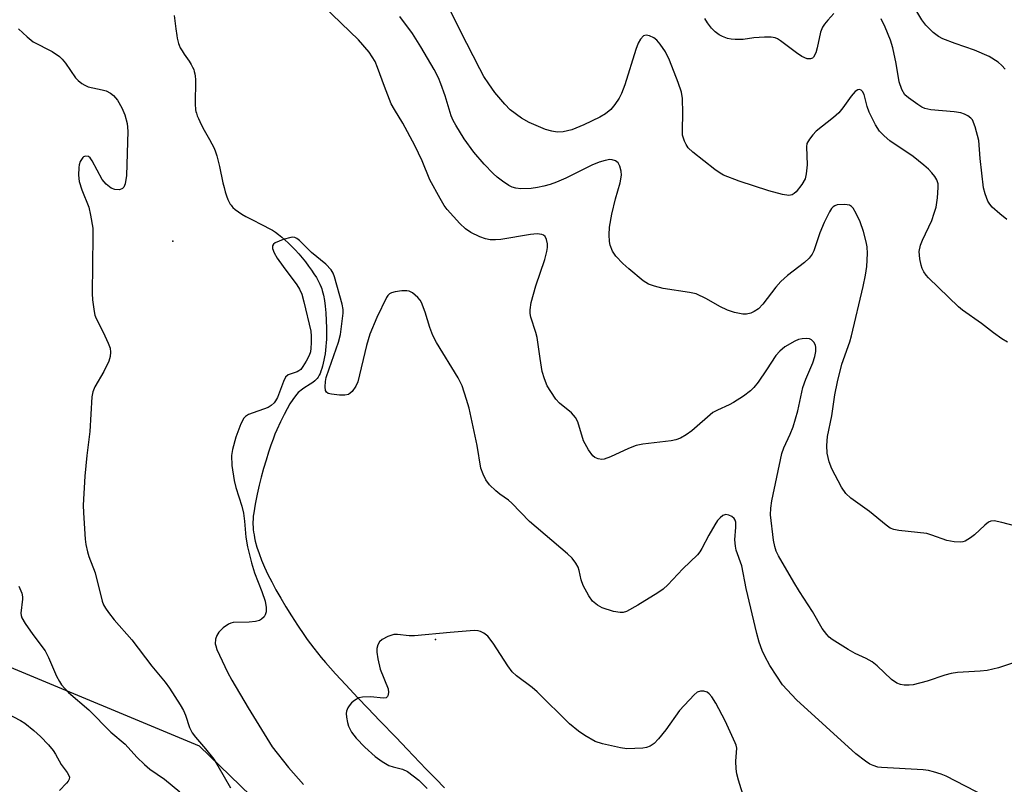
# Model space of a CAD drawing. Units: inches. Extents: x 1297764 to 1303764, y 529449 to 533449.
# Drawn here: x 1300064 to 1300283, y 531343 to 531513 of the extents above; entities that cross this region are included whole.
import ezdxf

# ---------------------------------------------------------------- set-up
doc = ezdxf.new("R2010")
doc.units = ezdxf.units.IN
doc.header["$MEASUREMENT"] = 0
for name, color, linetype in [('ELEV-Spot Elevation', 7, 'Continuous'), ('HYDRO-Single Line Stream', 4, 'Continuous'), ('NTRL-Trees', 3, 'Continuous'), ('Undefined', 1, 'Continuous')]:
    doc.layers.add(name, color=color, linetype=linetype)

msp = doc.modelspace()

# ---------------------------------------------------------------- linework, layer by layer
at = {"layer": 'ELEV-Spot Elevation'}
for p in [(1300098.29, 531463.37, 415.29), (1300156.66, 531374.8, 412.08)]:
    msp.add_point(p, dxfattribs=at)
at = {"layer": 'HYDRO-Single Line Stream'}
msp.add_lwpolyline([(1300098.55, 531513.6), (1300098.91, 531510.65), (1300099.12, 531509.19), (1300099.24, 531508.55), (1300099.38, 531507.95), (1300099.53, 531507.4), (1300099.67, 531507), (1300099.92, 531506.46), (1300100.32, 531505.77), (1300100.79, 531505.04), (1300101.87, 531503.44), (1300102.33, 531502.71), (1300102.66, 531502.12), (1300102.9, 531501.57), (1300103.02, 531501.18), (1300103.14, 531500.65), (1300103.21, 531500.09), (1300103.27, 531499.38), (1300103.29, 531498.74), (1300103.29, 531497.97), (1300103.22, 531495.16), (1300103.22, 531494.1), (1300103.24, 531493.51), (1300103.27, 531493.04), (1300103.33, 531492.61), (1300103.39, 531492.29), (1300103.51, 531491.85), (1300103.69, 531491.29), (1300103.93, 531490.71), (1300104.25, 531490), (1300104.96, 531488.63), (1300106.4, 531486.06), (1300106.95, 531485.03), (1300107.44, 531484.06), (1300107.77, 531483.25), (1300108.06, 531482.38), (1300108.37, 531481.2), (1300108.63, 531480.02), (1300109.41, 531476.37), (1300109.65, 531475.36), (1300109.91, 531474.4), (1300110.2, 531473.49), (1300110.51, 531472.67), (1300110.7, 531472.26), (1300110.87, 531471.95), (1300111.03, 531471.67), (1300111.21, 531471.41), (1300111.38, 531471.2), (1300111.63, 531470.92), (1300112.14, 531470.46), (1300112.84, 531469.93), (1300113.63, 531469.42), (1300114.49, 531468.92), (1300115.4, 531468.42), (1300118.55, 531466.83), (1300119.53, 531466.32), (1300120.42, 531465.82), (1300121.11, 531465.37), (1300121.75, 531464.91), (1300122.51, 531464.3), (1300123.19, 531463.7), (1300123.98, 531462.96), (1300124.68, 531462.27), (1300125.47, 531461.44), (1300126.26, 531460.58), (1300127.02, 531459.68), (1300127.76, 531458.78), (1300128.46, 531457.86), (1300129.11, 531456.95), (1300129.64, 531456.17), (1300130.18, 531455.29), (1300130.6, 531454.55), (1300130.95, 531453.85), (1300131.25, 531453.17), (1300131.38, 531452.8), (1300131.51, 531452.39), (1300131.76, 531451.4), (1300131.98, 531450.2), (1300132.15, 531448.91), (1300132.29, 531447.46), (1300132.39, 531445.78), (1300132.44, 531444.07), (1300132.46, 531442.28), (1300132.44, 531441.54), (1300132.4, 531440.83), (1300132.33, 531439.95), (1300132.24, 531439.16), (1300132.13, 531438.34), (1300132.02, 531437.63), (1300131.88, 531436.93), (1300131.73, 531436.25), (1300131.56, 531435.58), (1300131.4, 531435.05), (1300131.19, 531434.45), (1300131, 531433.98), (1300130.79, 531433.56), (1300130.57, 531433.17), (1300130.33, 531432.83), (1300130.13, 531432.59), (1300129.84, 531432.32), (1300129.37, 531431.97), (1300128.82, 531431.6), (1300127.43, 531430.72), (1300126.77, 531430.24), (1300126.46, 531429.98), (1300126.16, 531429.69), (1300125.87, 531429.36), (1300125.57, 531429.01), (1300124.93, 531428.15), (1300124.31, 531427.19), (1300123.66, 531426.07), (1300123, 531424.8), (1300122.24, 531423.23), (1300121.42, 531421.45), (1300120.98, 531420.44), (1300120.54, 531419.31), (1300120.06, 531417.98), (1300119.56, 531416.47), (1300119.01, 531414.69), (1300118.46, 531412.83), (1300117.92, 531410.87), (1300117.46, 531409.09), (1300116.99, 531407.07), (1300116.57, 531404.91), (1300116.26, 531402.98), (1300116.16, 531402.19), (1300116.1, 531401.48), (1300116.07, 531400.93), (1300116.07, 531400.37), (1300116.1, 531399.8), (1300116.15, 531399.21), (1300116.22, 531398.62), (1300116.32, 531398.02), (1300116.44, 531397.41), (1300116.6, 531396.68), (1300116.97, 531395.32), (1300117.43, 531393.92), (1300118.01, 531392.4), (1300118.66, 531390.87), (1300119.42, 531389.22), (1300120.25, 531387.58), (1300121.17, 531385.85), (1300122.26, 531383.95), (1300123.42, 531382.01), (1300124.64, 531380.06), (1300125.99, 531377.99), (1300127.53, 531375.68), (1300128.17, 531374.75), (1300128.87, 531373.8), (1300129.62, 531372.81), (1300130.42, 531371.8), (1300131.27, 531370.77), (1300132.25, 531369.61), (1300134.42, 531367.14), (1300136.71, 531364.65), (1300139.44, 531361.75), (1300141.65, 531359.45), (1300144.34, 531356.69), (1300147.92, 531352.97), (1300150.4, 531350.36), (1300154.62, 531345.94), (1300156.76, 531343.73), (1300158.67, 531341.76)], dxfattribs=at)
at = {"layer": 'NTRL-Trees'}
msp.add_polyline3d([(1300293.88, 530990.81, 0), (1300260.55, 531100.69, 0), (1300236.75, 531179.19, 0), (1300215.28, 531211.95, 0), (1300213.01, 531215.4, 0), (1300178.8, 531267.6, 0), (1300158.63, 531298.37, 0), (1300104.2, 531351.06, 0), (1300014.39, 531388.41, 0)], dxfattribs=at)
at = {"layer": 'Undefined'}
for points, elevation in [([(1300283.43, 531501.71), (1300282.7, 531502.52), (1300281.88, 531503.24), (1300279.84, 531504.5), (1300276.59, 531505.89), (1300272.29, 531507.36), (1300269.57, 531508.39), (1300268.57, 531508.94), (1300267.45, 531509.87), (1300265.77, 531511.5), (1300264.89, 531512.63), (1300257.75, 531524.52)], 424), ([(1300286.16, 531369.9), (1300281.97, 531368.47), (1300279.42, 531367.85), (1300277.86, 531367.69), (1300272.84, 531367.41), (1300271.39, 531367.22), (1300270.02, 531366.85), (1300266.11, 531365.46), (1300262.93, 531364.67), (1300262.07, 531364.57), (1300260.95, 531364.58), (1300260.14, 531364.73), (1300259.34, 531365.06), (1300258.13, 531365.88), (1300254.93, 531368.89), (1300253.81, 531369.82), (1300252.54, 531370.52), (1300250.04, 531371.66), (1300248.5, 531372.54), (1300244.97, 531374.73), (1300244.31, 531375.28), (1300243.74, 531375.87), (1300242.74, 531377.22), (1300240.54, 531381), (1300237.66, 531385.42), (1300236.38, 531387.53), (1300232.98, 531393.39), (1300232.49, 531394.43), (1300232.16, 531395.47), (1300231.91, 531396.85), (1300231.25, 531402.53), (1300231.27, 531403.98), (1300231.54, 531405.65), (1300233.73, 531416.15), (1300234.19, 531417.41), (1300235.62, 531420.48), (1300236.26, 531422.08), (1300237.28, 531425.66), (1300238.43, 531430.85), (1300239.12, 531432.72), (1300240.63, 531436.33), (1300241.09, 531437.71), (1300241.31, 531438.87), (1300241.33, 531439.74), (1300241.23, 531440.28), (1300240.87, 531440.92), (1300240.34, 531441.44), (1300239.92, 531441.67), (1300239.14, 531441.78), (1300238.3, 531441.69), (1300237.46, 531441.49), (1300236.66, 531441.15), (1300234.4, 531439.86), (1300233.33, 531438.95), (1300232.4, 531437.93), (1300230.34, 531434.76), (1300228.45, 531432.06), (1300227.55, 531430.87), (1300226.81, 531430.12), (1300225.19, 531428.91), (1300223.02, 531427.47), (1300222.03, 531426.96), (1300219.43, 531425.82), (1300218.41, 531425.25), (1300213.71, 531421.18), (1300212.49, 531420.34), (1300211.22, 531419.6), (1300210.17, 531419.17), (1300209.15, 531418.96), (1300202.8, 531418.2), (1300201.37, 531417.94), (1300199.64, 531417.3), (1300195.62, 531415.38), (1300194.25, 531414.88), (1300193.7, 531414.83), (1300192.88, 531414.97), (1300192.12, 531415.28), (1300191.69, 531415.6), (1300190.71, 531416.94), (1300189.62, 531418.95), (1300188.33, 531423.17), (1300187.86, 531424.2), (1300186.93, 531425.18), (1300184.26, 531427.32), (1300183.49, 531428.21), (1300182.32, 531429.94), (1300181.57, 531431.23), (1300180.93, 531432.76), (1300180.46, 531434.39), (1300179.96, 531437.28), (1300179.3, 531441.97), (1300179.03, 531443.05), (1300177.91, 531446.52), (1300177.78, 531447.33), (1300177.76, 531448.1), (1300178, 531449.74), (1300179.03, 531453.47), (1300181.01, 531459.34), (1300181.47, 531461.08), (1300181.61, 531461.97), (1300181.61, 531462.8), (1300181.41, 531463.8), (1300181.08, 531464.43), (1300180.75, 531464.72), (1300180.33, 531464.92), (1300179.28, 531465.03), (1300177.84, 531464.87), (1300171.21, 531463.77), (1300170.03, 531463.67), (1300168.87, 531463.69), (1300167.78, 531463.89), (1300166.55, 531464.33), (1300164.56, 531465.34), (1300163.39, 531466.13), (1300162.13, 531467.37), (1300159.3, 531470.42), (1300158.6, 531471.37), (1300157.7, 531472.9), (1300155.41, 531477.06), (1300153.69, 531481.3), (1300152.12, 531484.7), (1300149.43, 531489.67), (1300147.56, 531492.72), (1300146.86, 531493.99), (1300145.35, 531497.81), (1300143.81, 531502.08), (1300143.25, 531503.35), (1300141.97, 531505.44), (1300139.57, 531508.21), (1300131.75, 531515.69)], 416), ([(1300283.98, 531440.95), (1300282.69, 531441.66), (1300280.82, 531443), (1300278.16, 531445.1), (1300273.94, 531448.08), (1300273.05, 531448.8), (1300266.36, 531455.27), (1300265.83, 531455.86), (1300265.36, 531456.55), (1300264.98, 531457.29), (1300264.73, 531458.09), (1300264.45, 531459.47), (1300264.31, 531461.13), (1300264.59, 531462.52), (1300265.01, 531463.59), (1300267.11, 531468.02), (1300267.67, 531469.63), (1300268.05, 531471), (1300268.35, 531473.02), (1300268.55, 531475.34), (1300268.49, 531476.16), (1300268.21, 531477.08), (1300267.79, 531477.76), (1300267.11, 531478.61), (1300266.36, 531479.41), (1300265.32, 531480.34), (1300262.95, 531482.22), (1300257.77, 531485.72), (1300256.49, 531486.85), (1300255.51, 531487.87), (1300254.59, 531489.29), (1300253.18, 531492.1), (1300252.7, 531493.38), (1300252.03, 531496.04), (1300251.7, 531496.74), (1300251.39, 531497.03), (1300251.02, 531497.15), (1300250.63, 531497.11), (1300250.06, 531496.73), (1300249.19, 531495.7), (1300247.32, 531493.04), (1300246.4, 531491.98), (1300245.24, 531490.92), (1300241.41, 531487.89), (1300240.61, 531487.04), (1300239.89, 531486.11), (1300239.34, 531485.11), (1300239.2, 531484.42), (1300239.37, 531480.4), (1300239.18, 531478.38), (1300238.9, 531477.29), (1300238.19, 531476.02), (1300236.93, 531474.38), (1300236.5, 531474.01), (1300236.04, 531473.74), (1300235.27, 531473.57), (1300233.91, 531473.76), (1300230.85, 531474.59), (1300224.28, 531476.72), (1300220.79, 531478.09), (1300220.03, 531478.5), (1300218.85, 531479.35), (1300213.98, 531483.18), (1300212.91, 531484.18), (1300212.45, 531484.88), (1300212.08, 531485.63), (1300211.67, 531486.96), (1300211.62, 531488.1), (1300211.7, 531491.88), (1300211.65, 531495.14), (1300211.39, 531496.54), (1300210.7, 531498.69), (1300208.78, 531503.65), (1300207.86, 531505.52), (1300206.69, 531507.26), (1300205.93, 531508.16), (1300205.27, 531508.64), (1300204.31, 531509.06), (1300203.59, 531509.21), (1300202.96, 531509.07), (1300202.29, 531508.38), (1300201.75, 531507.44), (1300201.24, 531506.04), (1300198.78, 531498.16), (1300198.07, 531496.25), (1300197.56, 531495.23), (1300196.6, 531493.8), (1300195.68, 531492.71), (1300194.54, 531491.77), (1300193.29, 531491.01), (1300189.71, 531489.3), (1300186.99, 531488.2), (1300185.11, 531487.75), (1300183.75, 531487.68), (1300182.61, 531487.86), (1300181.2, 531488.24), (1300177.53, 531489.81), (1300175.8, 531490.77), (1300173.3, 531492.63), (1300172.13, 531493.86), (1300169.91, 531496.46), (1300168.53, 531498.38), (1300167.46, 531500.06), (1300166.52, 531501.77), (1300162.18, 531510.29), (1300159.38, 531515.96)], 420), ([(1300285.8, 531400.01), (1300282.69, 531400.82), (1300281, 531401.15), (1300280.22, 531401.1), (1300279.75, 531400.9), (1300278.88, 531400.24), (1300276.58, 531398.07), (1300275.71, 531397.36), (1300274.55, 531396.68), (1300274.05, 531396.51), (1300273.52, 531396.44), (1300272.12, 531396.49), (1300270.44, 531396.76), (1300267.1, 531398.01), (1300265.99, 531398.33), (1300259.78, 531399.02), (1300258.67, 531399.22), (1300257.88, 531399.53), (1300256.93, 531400.19), (1300253.27, 531403.22), (1300249.12, 531406.21), (1300247.96, 531407.27), (1300247.02, 531408.66), (1300244.9, 531412.76), (1300244.3, 531414.33), (1300243.84, 531416.22), (1300243.78, 531417.94), (1300243.92, 531419.95), (1300244.85, 531424.52), (1300245.55, 531429.23), (1300246.12, 531432.1), (1300247.06, 531436.03), (1300248.85, 531441.02), (1300249.25, 531442.36), (1300251.82, 531453.33), (1300252.33, 531455.82), (1300252.62, 531457.78), (1300252.8, 531460.65), (1300252.7, 531462.13), (1300252.52, 531463.29), (1300251.89, 531465.53), (1300251.14, 531467.73), (1300250.29, 531469.56), (1300249.58, 531470.76), (1300249.24, 531471.15), (1300248.81, 531471.41), (1300247.75, 531471.58), (1300246.06, 531471.46), (1300245.55, 531471.29), (1300245.16, 531471.03), (1300244.81, 531470.65), (1300244.35, 531469.93), (1300243.19, 531467.56), (1300242.17, 531465.24), (1300240.84, 531461.23), (1300240.49, 531460.5), (1300239.86, 531459.65), (1300238.82, 531458.68), (1300235.01, 531455.79), (1300233.52, 531454.44), (1300232.41, 531453.19), (1300229.52, 531449.38), (1300228.53, 531448.37), (1300227.61, 531447.73), (1300226.88, 531447.41), (1300225.88, 531447.19), (1300225.09, 531447.16), (1300223.19, 531447.52), (1300221.63, 531448.04), (1300219.94, 531448.89), (1300216.99, 531450.6), (1300214.67, 531451.66), (1300213.22, 531451.97), (1300207.31, 531452.89), (1300205.4, 531453.39), (1300204.08, 531453.85), (1300202.86, 531454.61), (1300199.68, 531457.24), (1300198.35, 531458.45), (1300196.82, 531460.05), (1300196.07, 531461.21), (1300195.54, 531462.5), (1300195.38, 531463.34), (1300195.32, 531464.79), (1300195.4, 531466.54), (1300195.92, 531469.39), (1300196.72, 531472.81), (1300197.76, 531476.37), (1300198.06, 531478.11), (1300198.03, 531478.98), (1300197.7, 531480.09), (1300197.3, 531480.82), (1300196.72, 531481.29), (1300196.01, 531481.53), (1300195.5, 531481.56), (1300194.44, 531481.38), (1300193.1, 531480.98), (1300191.47, 531480.31), (1300185.71, 531477.42), (1300183.6, 531476.51), (1300182.2, 531476.01), (1300180.8, 531475.62), (1300179.39, 531475.32), (1300177.98, 531475.14), (1300175.71, 531475.02), (1300174.57, 531475.18), (1300173.75, 531475.43), (1300173, 531475.82), (1300171.57, 531476.78), (1300170.42, 531477.65), (1300169.55, 531478.43), (1300167.5, 531480.52), (1300165.24, 531483.18), (1300163.08, 531486.18), (1300161.18, 531489.22), (1300160.65, 531490.22), (1300160.2, 531491.27), (1300158.84, 531495.77), (1300157.9, 531498.43), (1300157.34, 531499.75), (1300156.4, 531501.57), (1300153.45, 531506.61), (1300151.56, 531509.61), (1300148.79, 531513.38)], 418), ([(1300245.31, 531514.1), (1300243.95, 531512.59), (1300243.22, 531511.7), (1300242.76, 531510.99), (1300242.38, 531509.9), (1300241.62, 531506.41), (1300241.29, 531505.3), (1300240.79, 531504.37), (1300240.55, 531504.16), (1300240.09, 531503.97), (1300239.35, 531503.98), (1300238.2, 531504.49), (1300237.01, 531505.31), (1300233.47, 531508), (1300232.75, 531508.46), (1300232.23, 531508.68), (1300231.39, 531508.81), (1300229.91, 531508.8), (1300227.52, 531508.64), (1300225.14, 531508.28), (1300223.36, 531508.27), (1300222.48, 531508.34), (1300221.62, 531508.53), (1300220.53, 531508.93), (1300219.77, 531509.33), (1300218.88, 531509.99), (1300218.09, 531510.79), (1300217.22, 531511.96), (1300216.64, 531512.96)], 422), ([(1300283.84, 531468.22), (1300282.26, 531469.46), (1300280.54, 531470.97), (1300279.99, 531471.61), (1300279.6, 531472.34), (1300279.01, 531473.92), (1300278.62, 531475.27), (1300277.9, 531481.77), (1300277.55, 531485.81), (1300276.78, 531488.84), (1300276.13, 531490.37), (1300275.81, 531490.79), (1300275.15, 531491.29), (1300274.37, 531491.67), (1300273.55, 531491.95), (1300272.11, 531492.18), (1300266.88, 531492.66), (1300265.55, 531492.94), (1300264.92, 531493.22), (1300263.99, 531493.81), (1300261.9, 531495.29), (1300261.13, 531496), (1300260.42, 531497.16), (1300259.82, 531498.84), (1300259.17, 531502.96), (1300258.41, 531506.42), (1300257.92, 531508.1), (1300256.74, 531511.02), (1300255.84, 531512.85)], 422), ([(1300063.93, 531510.67), (1300065.85, 531508.88), (1300067.21, 531507.79), (1300071.42, 531505.58), (1300073.05, 531504.53), (1300073.65, 531503.92), (1300074.38, 531503.01), (1300076.62, 531499.77), (1300077.17, 531499.17), (1300078.01, 531498.51), (1300078.69, 531498.08), (1300079.43, 531497.76), (1300082.5, 531497.1), (1300083.42, 531496.82), (1300084.38, 531496.31), (1300085.05, 531495.8), (1300085.92, 531494.81), (1300086.91, 531493.04), (1300087.57, 531491.48), (1300088.13, 531489.62), (1300088.24, 531487.87), (1300087.93, 531478.04), (1300087.62, 531476.14), (1300087.36, 531475.44), (1300087.09, 531475.09), (1300086.41, 531474.85), (1300085.32, 531474.91), (1300084.56, 531475.22), (1300083.45, 531476.07), (1300082.52, 531477.16), (1300080.31, 531481.3), (1300079.86, 531481.95), (1300079.5, 531482.24), (1300078.82, 531482.33), (1300078.38, 531482.16), (1300078.21, 531482.01), (1300077.66, 531481.14), (1300077.4, 531480.36), (1300077.31, 531479.79), (1300077.26, 531478.06), (1300077.44, 531476.65), (1300078.03, 531474.79), (1300079.57, 531470.95), (1300079.95, 531469.22), (1300080.42, 531466.29), (1300080.47, 531464.52), (1300080.3, 531451.75), (1300080.39, 531450.32), (1300080.72, 531447.78), (1300080.89, 531446.95), (1300081.18, 531446.16), (1300082.78, 531443.13), (1300083.89, 531440.71), (1300084.28, 531439.61), (1300084.42, 531438.69), (1300084.33, 531437.77), (1300083.98, 531436.71), (1300082.87, 531434.4), (1300080.89, 531431.01), (1300080.47, 531429.91), (1300080.24, 531428.77), (1300079.77, 531421.04), (1300079.12, 531415.7), (1300078.67, 531411.09), (1300078.34, 531404.69), (1300078.37, 531402.96), (1300078.73, 531397.1), (1300078.9, 531395.87), (1300079.25, 531394.28), (1300079.58, 531393.23), (1300081, 531389.59), (1300082.55, 531383.32), (1300082.84, 531382.5), (1300083.24, 531381.72), (1300083.91, 531380.76), (1300085.22, 531379.16), (1300089.1, 531374.71), (1300093.59, 531368.8), (1300096.53, 531365.3), (1300097.54, 531363.9), (1300099.9, 531360.21), (1300100.62, 531358.94), (1300101.04, 531357.94), (1300101.99, 531355.18), (1300102.58, 531353.97), (1300103.26, 531353.04), (1300105.54, 531350.43), (1300107.34, 531348.14), (1300108.28, 531346.65), (1300111.06, 531341.79)], 416), ([(1300279.07, 531339.84), (1300270.28, 531344.35), (1300269.22, 531344.81), (1300267.51, 531345.33), (1300266.36, 531345.61), (1300265.18, 531345.77), (1300255.92, 531346.26), (1300255.07, 531346.39), (1300254.08, 531346.69), (1300253.32, 531347.05), (1300252.33, 531347.69), (1300250.21, 531349.29), (1300237.03, 531361.31), (1300233.9, 531364.7), (1300232.6, 531366.58), (1300231.07, 531369), (1300229.99, 531371.04), (1300229.4, 531372.34), (1300228.71, 531374.2), (1300228.19, 531376.11), (1300225.84, 531386.14), (1300224.81, 531391.19), (1300223.61, 531394.67), (1300223.4, 531395.52), (1300223.26, 531396.97), (1300223.52, 531399.78), (1300223.49, 531400.84), (1300223.37, 531401.3), (1300223.16, 531401.67), (1300222.62, 531402.15), (1300221.95, 531402.46), (1300221.26, 531402.55), (1300220.61, 531402.32), (1300220.01, 531401.87), (1300219.46, 531401.25), (1300218.82, 531400.28), (1300217.5, 531398), (1300215.98, 531395), (1300215.51, 531394.26), (1300214.97, 531393.61), (1300211.7, 531390.49), (1300208.36, 531386.96), (1300207.34, 531385.98), (1300206.15, 531385.15), (1300201.7, 531382.38), (1300199.21, 531381.02), (1300198.44, 531380.77), (1300197.75, 531380.74), (1300196.32, 531381.03), (1300193.74, 531381.84), (1300192.72, 531382.38), (1300191.62, 531383.28), (1300190.77, 531384.46), (1300189.52, 531386.81), (1300189.07, 531388.02), (1300188.67, 531390.09), (1300188.44, 531390.85), (1300187.91, 531391.78), (1300187.07, 531392.85), (1300186.06, 531393.84), (1300177.57, 531401), (1300173.7, 531405.12), (1300172.94, 531405.76), (1300170.99, 531407.1), (1300170.1, 531407.82), (1300168.71, 531409.21), (1300167.86, 531410.3), (1300167.26, 531411.54), (1300166.81, 531412.86), (1300165.94, 531417.93), (1300164.15, 531426.23), (1300163.61, 531428.17), (1300162.61, 531431.18), (1300161.7, 531433.01), (1300156.94, 531440.87), (1300156.07, 531442.43), (1300155.41, 531444.16), (1300154.42, 531447.62), (1300153.58, 531449.76), (1300153.3, 531450.25), (1300152.78, 531450.88), (1300151.54, 531451.94), (1300150.85, 531452.29), (1300150.32, 531452.38), (1300149.18, 531452.33), (1300147.74, 531452.13), (1300146.93, 531451.92), (1300146.47, 531451.67), (1300146.1, 531451.31), (1300145.8, 531450.86), (1300143.67, 531446.44), (1300142.06, 531442.7), (1300141.36, 531440.2), (1300139.38, 531432.13), (1300138.94, 531431.11), (1300138.12, 531429.95), (1300137.74, 531429.56), (1300137.31, 531429.28), (1300136.53, 531429.12), (1300135.36, 531429.14), (1300133.59, 531429.33), (1300132.82, 531429.52), (1300132.44, 531429.77), (1300132.25, 531430.18), (1300132.16, 531430.98), (1300132.22, 531432.15), (1300132.38, 531433.03), (1300133, 531435.01), (1300135.11, 531440.9), (1300135.57, 531442.62), (1300136.13, 531447.35), (1300136.13, 531448.23), (1300135.92, 531449.39), (1300134.23, 531455.44), (1300133.92, 531456.27), (1300133.47, 531457.02), (1300132.28, 531458.32), (1300129.11, 531460.86), (1300126.47, 531463.57), (1300125.86, 531464), (1300125.42, 531464.19), (1300124.98, 531464.27), (1300124.48, 531464.25), (1300122.83, 531463.81), (1300121.02, 531463.05), (1300120.64, 531462.75), (1300120.44, 531462.4), (1300120.43, 531461.75), (1300120.81, 531460.8), (1300121.5, 531459.6), (1300122.78, 531457.75), (1300125.85, 531453.67), (1300126.47, 531452.69), (1300126.96, 531451.58), (1300127.43, 531449.91), (1300128.93, 531443.39), (1300129.03, 531442.23), (1300129.03, 531440.76), (1300128.98, 531439.6), (1300128.85, 531438.74), (1300128.56, 531437.96), (1300127.92, 531436.7), (1300127.2, 531435.48), (1300126.7, 531434.84), (1300126.31, 531434.52), (1300125.88, 531434.3), (1300123.88, 531433.64), (1300123.35, 531433.12), (1300122.86, 531432.15), (1300121.54, 531428.6), (1300121.13, 531427.86), (1300120.78, 531427.43), (1300120.14, 531426.87), (1300119.43, 531426.42), (1300115.12, 531424.8), (1300114.41, 531424.4), (1300114.04, 531424.03), (1300113.4, 531422.79), (1300112.3, 531419.77), (1300111.54, 531417.06), (1300111.31, 531415.69), (1300111.38, 531413.5), (1300111.88, 531410.18), (1300112.28, 531408.58), (1300113.59, 531404.44), (1300113.94, 531402.85), (1300114.18, 531401.13), (1300114.46, 531397.51), (1300114.83, 531395.36), (1300115.74, 531391.83), (1300116.41, 531389.63), (1300118.04, 531385.42), (1300118.78, 531383.27), (1300119.04, 531381.92), (1300119.03, 531380.89), (1300118.83, 531380.22), (1300118.55, 531379.78), (1300117.98, 531379.26), (1300117.5, 531379.02), (1300116.67, 531378.8), (1300115.2, 531378.61), (1300111.69, 531378.54), (1300111.15, 531378.4), (1300110.65, 531378.15), (1300109.47, 531377.35), (1300108.83, 531376.79), (1300108.47, 531376.36), (1300108.06, 531375.63), (1300107.77, 531374.86), (1300107.7, 531373.83), (1300107.79, 531373.33), (1300108.06, 531372.51), (1300110.4, 531367.52), (1300111.35, 531365.7), (1300115.02, 531359.53), (1300120.36, 531350.91), (1300123.97, 531346.31), (1300127.29, 531342.5)], 414), ([(1300064.02, 531386.61), (1300064.65, 531385.04), (1300064.81, 531384.23), (1300064.81, 531383.72), (1300064.45, 531380.6), (1300064.5, 531380.1), (1300064.68, 531379.58), (1300065.41, 531378.33), (1300067.08, 531375.89), (1300069.84, 531372.25), (1300070.62, 531370.73), (1300071.68, 531368.13), (1300072.38, 531366.61), (1300073.03, 531365.39), (1300073.51, 531364.69), (1300075.05, 531362.96), (1300079.54, 531359.13), (1300084.47, 531354.16), (1300087.63, 531351.47), (1300090.23, 531348.61), (1300091.92, 531346.95), (1300093.14, 531345.93), (1300096.38, 531343.67), (1300099.83, 531340.89)], 418), ([(1300225.33, 531339.37), (1300224.09, 531343.47), (1300223.74, 531344.85), (1300223.6, 531345.98), (1300223.52, 531347.69), (1300223.7, 531350.57), (1300223.58, 531351.26), (1300223.39, 531351.8), (1300221.15, 531356.64), (1300219.09, 531360.62), (1300218.16, 531362.04), (1300217.57, 531362.69), (1300217.13, 531363.04), (1300216.41, 531363.3), (1300215.66, 531363.28), (1300214.92, 531363.01), (1300214.25, 531362.48), (1300211, 531358.95), (1300207.92, 531354.66), (1300206.31, 531352.67), (1300205.34, 531351.64), (1300204.43, 531351.04), (1300203.66, 531350.74), (1300202.8, 531350.59), (1300199.26, 531350.45), (1300197.82, 531350.64), (1300193.84, 531351.53), (1300192.21, 531352.1), (1300189.94, 531353.37), (1300188.5, 531354.34), (1300186.47, 531355.99), (1300179.32, 531363.12), (1300178.22, 531364.05), (1300174.74, 531366.67), (1300173.77, 531367.56), (1300172.78, 531368.89), (1300169.51, 531373.98), (1300168.3, 531375.49), (1300167.42, 531376.17), (1300166.7, 531376.56), (1300166.17, 531376.7), (1300165.3, 531376.75), (1300159.94, 531376.34), (1300152.04, 531375.56), (1300150.87, 531375.59), (1300148.25, 531375.9), (1300147.39, 531375.88), (1300146.07, 531375.45), (1300144.84, 531374.78), (1300144.26, 531374.22), (1300143.88, 531373.54), (1300143.64, 531372.78), (1300143.61, 531371.94), (1300143.85, 531370.47), (1300144.41, 531368.13), (1300146.14, 531363.77), (1300146.26, 531362.97), (1300146.11, 531362.25), (1300146, 531362.05), (1300145.69, 531361.8), (1300145.08, 531361.68), (1300142.28, 531361.99), (1300140.48, 531361.95), (1300139.63, 531361.76), (1300138.67, 531361.19), (1300138.02, 531360.64), (1300137.45, 531360.02), (1300137.17, 531359.56), (1300136.92, 531358.83), (1300136.85, 531358.32), (1300136.88, 531357.46), (1300137.09, 531356.32), (1300137.34, 531355.48), (1300138, 531354.18), (1300139.01, 531352.78), (1300140.97, 531350.77), (1300143.25, 531348.73), (1300144.81, 531347.59), (1300146.31, 531346.75), (1300147.3, 531346.4), (1300149.38, 531345.94), (1300150.48, 531345.42), (1300153, 531343.49), (1300154.87, 531341.63)], 412), ([(1300061.26, 531358.38), (1300064.36, 531356.75), (1300065.32, 531356.12), (1300067.3, 531354.5), (1300068.78, 531353.16), (1300070.56, 531351.32), (1300071.62, 531350.08), (1300072.18, 531349.22), (1300073.41, 531346.97), (1300074.75, 531345.2), (1300075.14, 531344.53), (1300075.23, 531344.1), (1300075.18, 531343.68), (1300074.96, 531343.23), (1300074.63, 531342.8), (1300073.01, 531341.17)], 420)]:
    msp.add_lwpolyline(points, dxfattribs=dict(at, elevation=elevation))

doc.saveas('drawing.dxf')
